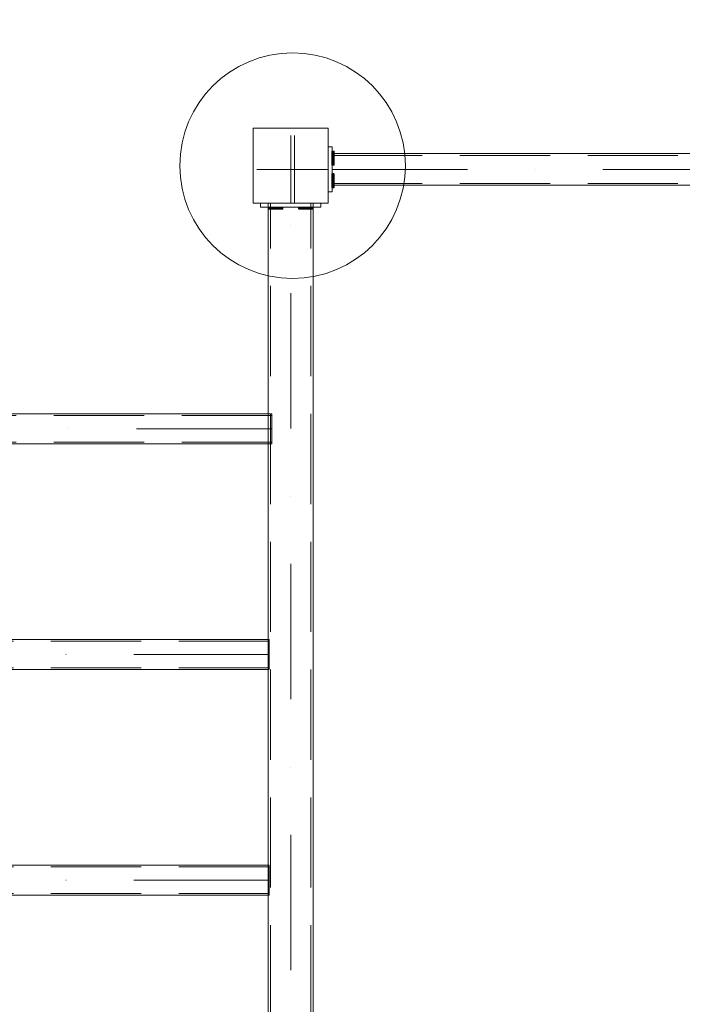
# Model space of a CAD drawing. Units: millimetres. Extents: x 39430 to 49024, y 18114 to 25552.
# Drawn here: x 43345 to 44227, y 22452 to 23762 of the extents above; entities that cross this region are included whole.
import ezdxf

# ---------------------------------------------------------------- set-up
doc = ezdxf.new("R2010")
doc.units = ezdxf.units.MM
doc.header["$MEASUREMENT"] = 0
for name, pattern in [('Krawędzie ukryte', [170, 120, -50]), ('Kropki i Kreski', [360, 180, -90, 0, -90]), ('Wipeout_Contour', [1000, 0, -1000])]:
    doc.linetypes.add(name, pattern=pattern)
doc.layers.add('strefa', color=7, linetype='Continuous')
doc.layers.add('strefa_Nr_pióra__7', color=7, linetype='Continuous', lineweight=18)
doc.layers.add('zestaw_Nr_pióra__7', color=7, linetype='Continuous', lineweight=18)
doc.styles.add('GENERATED_STYLE_1', font='txt')
doc.dimstyles.new('GENERATED_STYLE__3', dxfattribs={"dimtxt": 150, "dimasz": 114, "dimexe": 0.18, "dimexo": 0, "dimgap": 0.09, "dimtad": 1, "dimtih": 1, "dimtoh": 1, "dimdec": 0, "dimlfac": 0.1, "dimzin": 0, "dimdsep": 46, "dimtxsty": 'GENERATED_STYLE_1', "dimblk": 'ARROWHEAD_5', "dimblk1": 'ARROWHEAD_5', "dimblk2": 'ARROWHEAD_5', "dimcen": 0.09, "dimclrd": 7, "dimclre": 7, "dimclrt": 7, "dimazin": 0, "dimtfac": 1, "dimtdec": 4, "dimtmove": 0, "dimatfit": 3, "dimfxl": 0, "dimtolj": 1, "dimtzin": 0, "dimarcsym": 0})
doc.dimstyles.new('GENERATED_STYLE__4', dxfattribs={"dimtxt": 150, "dimasz": 114, "dimexe": 0.18, "dimexo": 0, "dimgap": 0.09, "dimtad": 1, "dimdec": 0, "dimlfac": 0.1, "dimzin": 0, "dimdsep": 46, "dimtxsty": 'GENERATED_STYLE_1', "dimblk": 'ARROWHEAD_5', "dimblk1": 'ARROWHEAD_5', "dimblk2": 'ARROWHEAD_5', "dimcen": 0.09, "dimclrd": 7, "dimclre": 7, "dimclrt": 7, "dimazin": 0, "dimtfac": 1, "dimtdec": 4, "dimtmove": 0, "dimatfit": 3, "dimfxl": 0, "dimtolj": 1, "dimtzin": 0, "dimarcsym": 0})

# ---------------------------------------------------------------- blocks, each defined once
blk = doc.blocks.new('*D5')
at = {"layer": 'strefa_Nr_pióra__7', "linetype": 'Continuous'}
for points in [[(42615.9, 24510.6), (42731.8, 24479.6), (42731.8, 24541.7)], [(43705.9, 24510.6), (43590, 24541.7), (43590, 24479.6)]]:
    blk.add_hatch(color=256, dxfattribs=at).paths.add_polyline_path(points)
for p, q in [((42615.9, 24398.1), (42615.9, 24623.1)), ((43705.9, 24398.1), (43705.9, 24623.1)), ((42615.9, 24510.6), (42731.8, 24541.7)), ((42731.8, 24541.7), (42731.8, 24479.6)), ((43705.9, 24510.6), (43590, 24541.7)), ((43590, 24479.6), (43590, 24541.7)), ((42615.9, 24510.6), (42731.8, 24479.6)), ((42731.8, 24510.6), (43590, 24510.6)), ((43705.9, 24510.6), (43590, 24479.6))]:
    blk.add_line(p, q, dxfattribs=at)
at = {"color": 254, "linetype": 'Wipeout_Contour', "lineweight": 0, "ltscale": 198748.415389}
blk.add_wipeout([(42974.4, 24524.8), (43347.5, 24524.8), (43347.5, 24706.4), (42974.4, 24706.4)], dxfattribs=at).dxf.layer = 'strefa'
at = {"layer": 'strefa_Nr_pióra__7', "insert": (42990.2, 24540.6), "char_height": 150, "attachment_point": 7, "style": 'GENERATED_STYLE_1'}
blk.add_mtext('\\A1;{\\fArial|b0|i0|c238|p38;109}', dxfattribs=at)
blk = doc.blocks.new('ARROWHEAD_5')
at = {"color": 0, "linetype": 'Continuous', "lineweight": 0}
blk.add_line((0, 0), (-1, 0), dxfattribs=at)
blk.add_solid([(-1, 0.2679), (0, 0), (-1, -0.2679), (-1, 0.2679)], dxfattribs=at)
blk = doc.blocks.new('*D6')
at = {"layer": 'strefa_Nr_pióra__7', "linetype": 'Continuous'}
for points in [[(43705.9, 24510.6), (43821.8, 24479.6), (43821.8, 24541.7)], [(45505.9, 24510.6), (45390, 24541.7), (45390, 24479.6)]]:
    blk.add_hatch(color=256, dxfattribs=at).paths.add_polyline_path(points)
for p, q in [((43705.9, 24398.1), (43705.9, 24623.1)), ((45505.9, 24398.1), (45505.9, 24623.1)), ((43705.9, 24510.6), (43821.8, 24541.7)), ((43821.8, 24541.7), (43821.8, 24479.6)), ((45505.9, 24510.6), (45390, 24541.7)), ((45390, 24479.6), (45390, 24541.7)), ((43705.9, 24510.6), (43821.8, 24479.6)), ((43821.8, 24510.6), (45390, 24510.6)), ((45505.9, 24510.6), (45390, 24479.6))]:
    blk.add_line(p, q, dxfattribs=at)
at = {"color": 254, "linetype": 'Wipeout_Contour', "lineweight": 0, "ltscale": 203789.243045}
blk.add_wipeout([(44419.3, 24524.8), (44792.5, 24524.8), (44792.5, 24706.4), (44419.3, 24706.4)], dxfattribs=at).dxf.layer = 'strefa'
at = {"layer": 'strefa_Nr_pióra__7', "insert": (44435.1, 24540.6), "char_height": 150, "attachment_point": 7, "style": 'GENERATED_STYLE_1'}
blk.add_mtext('\\A1;{\\fArial|b0|i0|c238|p38;180}', dxfattribs=at)
blk = doc.blocks.new('*D10')
at = {"layer": 'strefa_Nr_pióra__7', "linetype": 'Continuous'}
for points in [[(40652.7, 23567.4), (40621.7, 23451.5), (40683.8, 23451.5)], [(40652.7, 21367.4), (40683.8, 21483.3), (40621.7, 21483.3)]]:
    blk.add_hatch(color=256, dxfattribs=at).paths.add_polyline_path(points)
for p, q in [((40765.2, 23567.4), (40540.2, 23567.4)), ((40652.7, 23567.4), (40621.7, 23451.5)), ((40652.7, 23567.4), (40683.8, 23451.5)), ((40683.8, 23451.5), (40621.7, 23451.5)), ((40652.7, 21483.3), (40652.7, 23451.5)), ((40652.7, 21367.4), (40621.7, 21483.3)), ((40621.7, 21483.3), (40683.8, 21483.3)), ((40652.7, 21367.4), (40683.8, 21483.3)), ((40765.2, 21367.4), (40540.2, 21367.4))]:
    blk.add_line(p, q, dxfattribs=at)
at = {"color": 254, "linetype": 'Wipeout_Contour', "lineweight": 0, "ltscale": 185426.281348}
blk.add_wipeout([(40638.5, 22280.9), (40638.5, 22654), (40456.9, 22654), (40456.9, 22280.9)], dxfattribs=at).dxf.layer = 'strefa'
at = {"layer": 'strefa_Nr_pióra__7', "insert": (40622.7, 22296.7), "char_height": 150, "attachment_point": 7, "rotation": 90, "style": 'GENERATED_STYLE_1'}
blk.add_mtext('\\A1;{\\fArial|b0|i0|c238|p38;220}', dxfattribs=at)

msp = doc.modelspace()

# ---------------------------------------------------------------- linework, layer by layer
at = {"layer": 'zestaw_Nr_pióra__7', "linetype": 'Continuous'}
for p, q in [((43755.9, 23617.4), (43655.9, 23617.4)), ((43655.9, 23617.4), (43655.9, 23517.4)), ((43705.9, 23517.4), (43705.9, 23607.4)), ((43755.9, 23517.4), (43755.9, 23617.4)), ((43760.9, 23592.4), (43755.9, 23592.4)), ((43755.9, 23532.4), (43755.9, 23592.4)), ((43760.9, 23532.4), (43760.9, 23592.4)), ((43760.6, 23585.9), (43760.7, 23586.3)), ((43760.6, 23585.9), (43760.7, 23586.3)), ((43760.6, 23585.8), (43760.6, 23585.9)), ((43760.6, 23585.8), (43760.6, 23585.9)), ((43760.6, 23585.4), (43760.6, 23585.8)), ((43760.6, 23585.4), (43760.6, 23585.8)), ((43760.6, 23584.8), (43760.6, 23585.4)), ((43760.6, 23584.8), (43760.6, 23585.4)), ((43760.6, 23583.9), (43760.6, 23584.8)), ((43760.6, 23583.9), (43760.6, 23584.8)), ((43760.6, 23582.9), (43760.6, 23583.9)), ((43760.6, 23582.9), (43760.6, 23583.9)), ((43760.6, 23581.7), (43760.6, 23582.9)), ((43760.6, 23581.7), (43760.6, 23582.9)), ((43760.6, 23580.3), (43760.6, 23581.7)), ((43760.6, 23580.3), (43760.6, 23581.7)), ((43760.6, 23578.9), (43760.6, 23580.3)), ((43760.6, 23578.9), (43760.6, 23580.3)), ((43760.7, 23586.3), (43760.9, 23586.7)), ((43760.7, 23586.3), (43760.9, 23586.7)), ((43760.9, 23586.7), (43761.2, 23586.9)), ((43760.9, 23586.7), (43761.2, 23586.9)), ((43760.9, 23583.4), (43760.9, 23541.4)), ((45450.9, 23583.4), (43760.9, 23583.4)), ((43761.2, 23586.9), (43761.6, 23586.9)), ((43761.2, 23586.9), (43761.6, 23586.9)), ((43761.6, 23586.9), (43762.6, 23586.9)), ((43761.6, 23586.9), (43761.6, 23586.8)), ((43761.6, 23586.9), (43762.6, 23586.9)), ((43761.6, 23586.9), (43761.6, 23586.8)), ((43761.6, 23586.8), (43761.6, 23586.3)), ((43761.6, 23586.8), (43761.6, 23586.3)), ((43761.6, 23586.3), (43761.6, 23585.6)), ((43761.6, 23586.3), (43761.6, 23585.6)), ((43761.6, 23585.6), (43761.6, 23584.7)), ((43761.6, 23585.6), (43761.6, 23584.7)), ((43761.6, 23584.7), (43761.6, 23583.5)), ((43761.6, 23584.7), (43761.6, 23583.5)), ((43761.6, 23583.5), (43761.6, 23582.2)), ((43761.6, 23583.5), (43761.6, 23582.2)), ((43761.6, 23582.2), (43761.6, 23580.7)), ((43761.6, 23582.2), (43761.6, 23580.7)), ((43761.6, 23580.7), (43761.6, 23579.1)), ((43761.6, 23580.7), (43761.6, 23579.1)), ((43762.6, 23586.9), (43762.6, 23586.8)), ((43762.6, 23586.9), (43763.1, 23586.9)), ((43762.6, 23586.9), (43762.6, 23586.8)), ((43762.6, 23586.9), (43763.1, 23586.9)), ((43762.6, 23586.8), (43762.6, 23586.3)), ((43762.6, 23586.8), (43762.6, 23586.3)), ((43762.6, 23586.3), (43762.6, 23585.6)), ((43762.6, 23586.3), (43762.6, 23585.6)), ((43762.6, 23585.6), (43762.6, 23584.7)), ((43762.6, 23585.6), (43762.6, 23584.7)), ((43762.6, 23584.7), (43762.6, 23583.5)), ((43762.6, 23584.7), (43762.6, 23583.5)), ((43762.6, 23583.5), (43762.6, 23582.2)), ((43762.6, 23583.5), (43762.6, 23582.2)), ((43762.6, 23582.2), (43762.6, 23580.7)), ((43762.6, 23582.2), (43762.6, 23580.7)), ((43762.6, 23580.7), (43762.6, 23579.1)), ((43762.6, 23580.7), (43762.6, 23579.1)), ((43763.1, 23586.9), (43763.4, 23586.7)), ((43763.1, 23586.9), (43763.4, 23586.7)), ((43763.4, 23586.7), (43763.6, 23586.3)), ((43763.4, 23586.7), (43763.6, 23586.3)), ((43763.6, 23586.3), (43763.6, 23585.9)), ((43763.6, 23586.3), (43763.6, 23585.9)), ((43763.6, 23585.9), (43763.6, 23585.8)), ((43763.6, 23585.9), (43763.6, 23585.8)), ((43763.6, 23585.8), (43763.6, 23585.4)), ((43763.6, 23585.8), (43763.6, 23585.4)), ((43763.6, 23585.4), (43763.6, 23584.8)), ((43763.6, 23585.4), (43763.6, 23584.8)), ((43763.6, 23584.8), (43763.6, 23583.9)), ((43763.6, 23584.8), (43763.6, 23583.9)), ((43763.6, 23583.9), (43763.6, 23582.9)), ((43763.6, 23583.9), (43763.6, 23582.9)), ((43763.6, 23582.9), (43763.6, 23581.7)), ((43763.6, 23582.9), (43763.6, 23581.7)), ((43763.6, 23581.7), (43763.6, 23580.3)), ((43763.6, 23581.7), (43763.6, 23580.3)), ((43763.6, 23580.3), (43763.6, 23578.9)), ((43763.6, 23580.3), (43763.6, 23578.9)), ((43760.6, 23577.4), (43760.6, 23578.9)), ((43760.6, 23577.4), (43760.6, 23578.9)), ((43760.6, 23575.9), (43760.6, 23577.4)), ((43760.6, 23575.9), (43760.6, 23577.4)), ((43760.6, 23574.5), (43760.6, 23575.9)), ((43760.6, 23574.5), (43760.6, 23575.9)), ((43760.6, 23573.2), (43760.6, 23574.5)), ((43760.6, 23573.2), (43760.6, 23574.5)), ((43760.6, 23572), (43760.6, 23573.2)), ((43760.6, 23572), (43760.6, 23573.2)), ((43760.6, 23570.9), (43760.6, 23572)), ((43760.6, 23570.9), (43760.6, 23572)), ((43760.6, 23570.1), (43760.6, 23570.9)), ((43760.6, 23570.1), (43760.6, 23570.9)), ((43760.6, 23569.4), (43760.6, 23570.1)), ((43760.6, 23569.4), (43760.6, 23570.1)), ((43760.6, 23569), (43760.6, 23569.4)), ((43760.6, 23569), (43760.6, 23569.4)), ((43760.6, 23568.9), (43760.6, 23569)), ((43760.6, 23568.9), (43760.6, 23569)), ((43760.7, 23568.5), (43760.6, 23568.9)), ((43760.7, 23568.5), (43760.6, 23568.9)), ((43760.9, 23568.2), (43760.7, 23568.5)), ((43760.9, 23568.2), (43760.7, 23568.5)), ((43760.9, 23568.2), (43761.2, 23568)), ((43760.9, 23568.2), (43761.2, 23568)), ((43761.2, 23568), (43761.6, 23567.9)), ((43761.2, 23568), (43761.6, 23567.9)), ((43761.6, 23579.1), (43761.6, 23577.4)), ((43761.6, 23579.1), (43761.6, 23577.4)), ((43761.6, 23577.4), (43761.6, 23575.8)), ((43761.6, 23577.4), (43761.6, 23575.8)), ((43761.6, 23575.8), (43761.6, 23574.2)), ((43761.6, 23575.8), (43761.6, 23574.2)), ((43761.6, 23574.2), (43761.6, 23572.7)), ((43761.6, 23574.2), (43761.6, 23572.7)), ((43761.6, 23572.7), (43761.6, 23571.3)), ((43761.6, 23572.7), (43761.6, 23571.3)), ((43761.6, 23571.3), (43761.6, 23570.1)), ((43761.6, 23571.3), (43761.6, 23570.1)), ((43761.6, 23570.1), (43761.6, 23569.2)), ((43761.6, 23570.1), (43761.6, 23569.2)), ((43761.6, 23569.2), (43761.6, 23568.5)), ((43761.6, 23569.2), (43761.6, 23568.5)), ((43761.6, 23568.5), (43761.6, 23568.1)), ((43761.6, 23568.5), (43761.6, 23568.1)), ((43761.6, 23568.1), (43761.6, 23567.9)), ((43761.6, 23568.1), (43761.6, 23567.9)), ((43761.6, 23567.9), (43762.6, 23567.9)), ((43761.6, 23567.9), (43762.6, 23567.9)), ((43762.6, 23579.1), (43762.6, 23577.4)), ((43762.6, 23579.1), (43762.6, 23577.4)), ((43762.6, 23577.4), (43762.6, 23575.8)), ((43762.6, 23577.4), (43762.6, 23575.8)), ((43762.6, 23575.8), (43762.6, 23574.2)), ((43762.6, 23575.8), (43762.6, 23574.2)), ((43762.6, 23574.2), (43762.6, 23572.7)), ((43762.6, 23574.2), (43762.6, 23572.7)), ((43762.6, 23572.7), (43762.6, 23571.3)), ((43762.6, 23572.7), (43762.6, 23571.3)), ((43762.6, 23571.3), (43762.6, 23570.1)), ((43762.6, 23571.3), (43762.6, 23570.1)), ((43762.6, 23570.1), (43762.6, 23569.2)), ((43762.6, 23570.1), (43762.6, 23569.2)), ((43762.6, 23569.2), (43762.6, 23568.5)), ((43762.6, 23569.2), (43762.6, 23568.5)), ((43762.6, 23568.5), (43762.6, 23568.1)), ((43762.6, 23568.5), (43762.6, 23568.1)), ((43762.6, 23568.1), (43762.6, 23567.9)), ((43762.6, 23568.1), (43762.6, 23567.9)), ((43762.6, 23567.9), (43763.1, 23568)), ((43762.6, 23567.9), (43763.1, 23568)), ((43763.1, 23568), (43763.4, 23568.2)), ((43763.1, 23568), (43763.4, 23568.2)), ((43763.6, 23568.5), (43763.4, 23568.2)), ((43763.6, 23568.5), (43763.4, 23568.2)), ((43763.6, 23578.9), (43763.6, 23577.4)), ((43763.6, 23578.9), (43763.6, 23577.4)), ((43763.6, 23577.4), (43763.6, 23575.9)), ((43763.6, 23577.4), (43763.6, 23575.9)), ((43763.6, 23575.9), (43763.6, 23574.5)), ((43763.6, 23575.9), (43763.6, 23574.5)), ((43763.6, 23574.5), (43763.6, 23573.2)), ((43763.6, 23574.5), (43763.6, 23573.2)), ((43763.6, 23573.2), (43763.6, 23572)), ((43763.6, 23573.2), (43763.6, 23572)), ((43763.6, 23572), (43763.6, 23570.9)), ((43763.6, 23572), (43763.6, 23570.9)), ((43763.6, 23570.9), (43763.6, 23570.1)), ((43763.6, 23570.9), (43763.6, 23570.1)), ((43763.6, 23570.1), (43763.6, 23569.4)), ((43763.6, 23570.1), (43763.6, 23569.4)), ((43763.6, 23569.4), (43763.6, 23569)), ((43763.6, 23569.4), (43763.6, 23569)), ((43763.6, 23569), (43763.6, 23568.9)), ((43763.6, 23569), (43763.6, 23568.9)), ((43763.6, 23568.9), (43763.6, 23568.5)), ((43763.6, 23568.9), (43763.6, 23568.5)), ((43660.9, 23562.4), (43750.9, 23562.4)), ((43760.7, 23556.3), (43760.6, 23555.9)), ((43760.7, 23556.3), (43760.6, 23555.9)), ((43760.6, 23555.9), (43760.6, 23555.8)), ((43760.6, 23555.9), (43760.6, 23555.8)), ((43760.6, 23555.8), (43760.6, 23555.4)), ((43760.6, 23555.8), (43760.6, 23555.4)), ((43760.6, 23555.4), (43760.6, 23554.8)), ((43760.6, 23555.4), (43760.6, 23554.8)), ((43760.6, 23554.8), (43760.6, 23553.9)), ((43760.6, 23554.8), (43760.6, 23553.9)), ((43760.6, 23553.9), (43760.6, 23552.9)), ((43760.6, 23553.9), (43760.6, 23552.9)), ((43760.9, 23556.7), (43760.7, 23556.3)), ((43760.9, 23556.7), (43760.7, 23556.3)), ((43760.9, 23556.7), (43761.2, 23556.9)), ((43760.9, 23556.7), (43761.2, 23556.9)), ((43761.2, 23556.9), (43761.6, 23556.9)), ((43761.2, 23556.9), (43761.6, 23556.9)), ((43761.6, 23556.9), (43762.6, 23556.9)), ((43761.6, 23556.8), (43761.6, 23556.9)), ((43761.6, 23556.9), (43762.6, 23556.9)), ((43761.6, 23556.8), (43761.6, 23556.9)), ((43761.6, 23556.3), (43761.6, 23556.8)), ((43761.6, 23556.3), (43761.6, 23556.8)), ((43761.6, 23555.6), (43761.6, 23556.3)), ((43761.6, 23555.6), (43761.6, 23556.3)), ((43761.6, 23554.7), (43761.6, 23555.6)), ((43761.6, 23554.7), (43761.6, 23555.6)), ((43761.6, 23553.5), (43761.6, 23554.7)), ((43761.6, 23553.5), (43761.6, 23554.7)), ((43761.6, 23552.2), (43761.6, 23553.5)), ((43761.6, 23552.2), (43761.6, 23553.5)), ((43762.6, 23556.9), (43763.1, 23556.9)), ((43762.6, 23556.8), (43762.6, 23556.9)), ((43762.6, 23556.9), (43763.1, 23556.9)), ((43762.6, 23556.8), (43762.6, 23556.9)), ((43762.6, 23556.3), (43762.6, 23556.8)), ((43762.6, 23556.3), (43762.6, 23556.8)), ((43762.6, 23555.6), (43762.6, 23556.3)), ((43762.6, 23555.6), (43762.6, 23556.3)), ((43762.6, 23554.7), (43762.6, 23555.6)), ((43762.6, 23554.7), (43762.6, 23555.6)), ((43762.6, 23553.5), (43762.6, 23554.7)), ((43762.6, 23553.5), (43762.6, 23554.7)), ((43762.6, 23552.2), (43762.6, 23553.5)), ((43762.6, 23552.2), (43762.6, 23553.5)), ((43763.1, 23556.9), (43763.4, 23556.7)), ((43763.1, 23556.9), (43763.4, 23556.7)), ((43763.6, 23556.3), (43763.4, 23556.7)), ((43763.6, 23556.3), (43763.4, 23556.7)), ((43763.6, 23555.9), (43763.6, 23556.3)), ((43763.6, 23555.9), (43763.6, 23556.3)), ((43763.6, 23555.8), (43763.6, 23555.9)), ((43763.6, 23555.8), (43763.6, 23555.9)), ((43763.6, 23555.4), (43763.6, 23555.8)), ((43763.6, 23555.4), (43763.6, 23555.8)), ((43763.6, 23554.8), (43763.6, 23555.4)), ((43763.6, 23554.8), (43763.6, 23555.4)), ((43763.6, 23553.9), (43763.6, 23554.8)), ((43763.6, 23553.9), (43763.6, 23554.8)), ((43763.6, 23552.9), (43763.6, 23553.9)), ((43763.6, 23552.9), (43763.6, 23553.9)), ((43760.6, 23552.9), (43760.6, 23551.7)), ((43760.6, 23552.9), (43760.6, 23551.7)), ((43760.6, 23551.7), (43760.6, 23550.3)), ((43760.6, 23551.7), (43760.6, 23550.3)), ((43760.6, 23550.3), (43760.6, 23548.9)), ((43760.6, 23550.3), (43760.6, 23548.9)), ((43760.6, 23548.9), (43760.6, 23547.4)), ((43760.6, 23548.9), (43760.6, 23547.4)), ((43760.6, 23547.4), (43760.6, 23545.9)), ((43760.6, 23547.4), (43760.6, 23545.9)), ((43760.6, 23545.9), (43760.6, 23544.5)), ((43760.6, 23545.9), (43760.6, 23544.5)), ((43760.6, 23544.5), (43760.6, 23543.2)), ((43760.6, 23544.5), (43760.6, 23543.2)), ((43760.6, 23543.2), (43760.6, 23542)), ((43760.6, 23543.2), (43760.6, 23542)), ((43760.6, 23542), (43760.6, 23540.9)), ((43760.6, 23542), (43760.6, 23540.9)), ((43760.6, 23540.9), (43760.6, 23540.1)), ((43760.6, 23540.9), (43760.6, 23540.1)), ((43760.6, 23540.1), (43760.6, 23539.4)), ((43760.6, 23540.1), (43760.6, 23539.4)), ((43760.9, 23541.4), (45450.9, 23541.4)), ((43761.6, 23550.7), (43761.6, 23552.2)), ((43761.6, 23550.7), (43761.6, 23552.2)), ((43761.6, 23549.1), (43761.6, 23550.7)), ((43761.6, 23549.1), (43761.6, 23550.7)), ((43761.6, 23547.4), (43761.6, 23549.1)), ((43761.6, 23547.4), (43761.6, 23549.1)), ((43761.6, 23545.8), (43761.6, 23547.4)), ((43761.6, 23545.8), (43761.6, 23547.4)), ((43761.6, 23544.2), (43761.6, 23545.8)), ((43761.6, 23544.2), (43761.6, 23545.8)), ((43761.6, 23542.7), (43761.6, 23544.2)), ((43761.6, 23542.7), (43761.6, 23544.2)), ((43761.6, 23541.3), (43761.6, 23542.7)), ((43761.6, 23541.3), (43761.6, 23542.7)), ((43761.6, 23540.1), (43761.6, 23541.3)), ((43761.6, 23540.1), (43761.6, 23541.3)), ((43761.6, 23539.2), (43761.6, 23540.1)), ((43761.6, 23539.2), (43761.6, 23540.1)), ((43762.6, 23550.7), (43762.6, 23552.2)), ((43762.6, 23550.7), (43762.6, 23552.2)), ((43762.6, 23549.1), (43762.6, 23550.7)), ((43762.6, 23549.1), (43762.6, 23550.7)), ((43762.6, 23547.4), (43762.6, 23549.1)), ((43762.6, 23547.4), (43762.6, 23549.1)), ((43762.6, 23545.8), (43762.6, 23547.4)), ((43762.6, 23545.8), (43762.6, 23547.4)), ((43762.6, 23544.2), (43762.6, 23545.8)), ((43762.6, 23544.2), (43762.6, 23545.8)), ((43762.6, 23542.7), (43762.6, 23544.2)), ((43762.6, 23542.7), (43762.6, 23544.2)), ((43762.6, 23541.3), (43762.6, 23542.7)), ((43762.6, 23541.3), (43762.6, 23542.7)), ((43762.6, 23540.1), (43762.6, 23541.3)), ((43762.6, 23540.1), (43762.6, 23541.3)), ((43762.6, 23539.2), (43762.6, 23540.1)), ((43762.6, 23539.2), (43762.6, 23540.1)), ((43763.6, 23551.7), (43763.6, 23552.9)), ((43763.6, 23551.7), (43763.6, 23552.9)), ((43763.6, 23550.3), (43763.6, 23551.7)), ((43763.6, 23550.3), (43763.6, 23551.7)), ((43763.6, 23548.9), (43763.6, 23550.3)), ((43763.6, 23548.9), (43763.6, 23550.3)), ((43763.6, 23547.4), (43763.6, 23548.9)), ((43763.6, 23547.4), (43763.6, 23548.9)), ((43763.6, 23545.9), (43763.6, 23547.4)), ((43763.6, 23545.9), (43763.6, 23547.4)), ((43763.6, 23544.5), (43763.6, 23545.9)), ((43763.6, 23544.5), (43763.6, 23545.9)), ((43763.6, 23543.2), (43763.6, 23544.5)), ((43763.6, 23543.2), (43763.6, 23544.5)), ((43763.6, 23542), (43763.6, 23543.2)), ((43763.6, 23542), (43763.6, 23543.2)), ((43763.6, 23540.9), (43763.6, 23542)), ((43763.6, 23540.9), (43763.6, 23542)), ((43763.6, 23540.1), (43763.6, 23540.9)), ((43763.6, 23540.1), (43763.6, 23540.9)), ((43763.6, 23539.4), (43763.6, 23540.1)), ((43763.6, 23539.4), (43763.6, 23540.1)), ((43760.9, 23532.4), (43755.9, 23532.4)), ((43760.6, 23539.4), (43760.6, 23539)), ((43760.6, 23539.4), (43760.6, 23539)), ((43760.6, 23539), (43760.6, 23538.9)), ((43760.6, 23539), (43760.6, 23538.9)), ((43760.6, 23538.9), (43760.7, 23538.5)), ((43760.6, 23538.9), (43760.7, 23538.5)), ((43760.7, 23538.5), (43760.9, 23538.2)), ((43760.7, 23538.5), (43760.9, 23538.2)), ((43760.9, 23538.2), (43761.2, 23538)), ((43760.9, 23538.2), (43761.2, 23538)), ((43761.2, 23538), (43761.6, 23537.9)), ((43761.2, 23538), (43761.6, 23537.9)), ((43761.6, 23538.5), (43761.6, 23539.2)), ((43761.6, 23538.5), (43761.6, 23539.2)), ((43761.6, 23538.1), (43761.6, 23538.5)), ((43761.6, 23538.1), (43761.6, 23538.5)), ((43761.6, 23537.9), (43761.6, 23538.1)), ((43761.6, 23537.9), (43761.6, 23538.1)), ((43761.6, 23537.9), (43762.6, 23537.9)), ((43761.6, 23537.9), (43762.6, 23537.9)), ((43762.6, 23538.5), (43762.6, 23539.2)), ((43762.6, 23538.5), (43762.6, 23539.2)), ((43762.6, 23538.1), (43762.6, 23538.5)), ((43762.6, 23538.1), (43762.6, 23538.5)), ((43762.6, 23537.9), (43762.6, 23538.1)), ((43762.6, 23537.9), (43762.6, 23538.1)), ((43762.6, 23537.9), (43763.1, 23538)), ((43762.6, 23537.9), (43763.1, 23538)), ((43763.1, 23538), (43763.4, 23538.2)), ((43763.1, 23538), (43763.4, 23538.2)), ((43763.4, 23538.2), (43763.6, 23538.5)), ((43763.4, 23538.2), (43763.6, 23538.5)), ((43763.6, 23539), (43763.6, 23539.4)), ((43763.6, 23539), (43763.6, 23539.4)), ((43763.6, 23538.9), (43763.6, 23539)), ((43763.6, 23538.9), (43763.6, 23539)), ((43763.6, 23538.5), (43763.6, 23538.9)), ((43763.6, 23538.5), (43763.6, 23538.9)), ((43655.9, 23517.4), (43755.9, 23517.4)), ((43665.9, 23517.4), (43745.9, 23517.4)), ((43665.9, 23512.4), (43665.9, 23517.4)), ((43735.9, 23517.4), (43675.9, 23517.4)), ((43675.9, 23517.4), (43675.9, 21417.4)), ((43735.9, 21417.4), (43735.9, 23517.4)), ((43745.9, 23512.4), (43745.9, 23517.4)), ((43665.9, 23512.4), (43745.9, 23512.4)), ((43676.5, 23511.9), (43676.4, 23511.4)), ((43676.5, 23511.9), (43676.4, 23511.4)), ((43676.4, 23511.4), (43676.4, 23510.4)), ((43676.4, 23511.4), (43676.5, 23511.4)), ((43676.4, 23511.4), (43676.4, 23510.4)), ((43676.4, 23511.4), (43676.6, 23511.4)), ((43676.4, 23510.4), (43676.5, 23510.4)), ((43676.4, 23510.4), (43676.5, 23510)), ((43676.4, 23510.4), (43676.6, 23510.4)), ((43676.4, 23510.4), (43676.5, 23510)), ((43676.7, 23512.2), (43676.5, 23511.9)), ((43676.7, 23512.2), (43676.5, 23511.9)), ((43676.5, 23511.4), (43677, 23511.4)), ((43676.5, 23510.4), (43677, 23510.4)), ((43676.5, 23510), (43676.7, 23509.7)), ((43676.5, 23510), (43676.7, 23509.7)), ((43676.6, 23511.4), (43677, 23511.4)), ((43676.6, 23510.4), (43677, 23510.4)), ((43677, 23512.4), (43676.7, 23512.2)), ((43677, 23512.4), (43676.7, 23512.2)), ((43676.7, 23509.7), (43677, 23509.5)), ((43676.7, 23509.7), (43677, 23509.5)), ((43677.4, 23512.4), (43677, 23512.4)), ((43677.5, 23512.4), (43677, 23512.4)), ((43677, 23511.4), (43677.7, 23511.4)), ((43677, 23511.4), (43677.7, 23511.4)), ((43677, 23510.4), (43677.7, 23510.4)), ((43677, 23510.4), (43677.7, 23510.4)), ((43677, 23509.5), (43677.4, 23509.4)), ((43677, 23509.5), (43677.5, 23509.4)), ((43677.5, 23512.4), (43677.4, 23512.4)), ((43677.4, 23509.4), (43677.5, 23509.4)), ((43677.9, 23512.4), (43677.5, 23512.4)), ((43677.6, 23512.4), (43677.5, 23512.4)), ((43677.5, 23509.4), (43677.9, 23509.4)), ((43677.5, 23509.4), (43677.6, 23509.4)), ((43678, 23512.4), (43677.6, 23512.4)), ((43677.6, 23509.4), (43678, 23509.4)), ((43677.7, 23511.4), (43678.6, 23511.4)), ((43677.7, 23511.4), (43678.7, 23511.4)), ((43677.7, 23510.4), (43678.6, 23510.4)), ((43677.7, 23510.4), (43678.7, 23510.4)), ((43678.5, 23512.4), (43677.9, 23512.4)), ((43677.9, 23509.4), (43678.5, 23509.4)), ((43678.6, 23512.4), (43678, 23512.4)), ((43678, 23509.4), (43678.6, 23509.4)), ((43679.4, 23512.4), (43678.5, 23512.4)), ((43678.5, 23509.4), (43679.4, 23509.4)), ((43679.4, 23512.4), (43678.6, 23512.4)), ((43678.6, 23511.4), (43679.8, 23511.4)), ((43678.6, 23510.4), (43679.8, 23510.4)), ((43678.6, 23509.4), (43679.4, 23509.4)), ((43678.7, 23511.4), (43679.8, 23511.4)), ((43678.7, 23510.4), (43679.8, 23510.4)), ((43680.4, 23512.4), (43679.4, 23512.4)), ((43680.5, 23512.4), (43679.4, 23512.4)), ((43679.4, 23509.4), (43680.4, 23509.4)), ((43679.4, 23509.4), (43680.5, 23509.4)), ((43679.8, 23511.4), (43681.2, 23511.4)), ((43679.8, 23511.4), (43681.2, 23511.4)), ((43679.8, 23510.4), (43681.2, 23510.4)), ((43679.8, 23510.4), (43681.2, 23510.4)), ((43681.7, 23512.4), (43680.4, 23512.4)), ((43680.4, 23509.4), (43681.7, 23509.4)), ((43681.7, 23512.4), (43680.5, 23512.4)), ((43680.5, 23509.4), (43681.7, 23509.4)), ((43681.2, 23511.4), (43682.7, 23511.4)), ((43681.2, 23511.4), (43682.7, 23511.4)), ((43681.2, 23510.4), (43682.7, 23510.4)), ((43681.2, 23510.4), (43682.7, 23510.4)), ((43683, 23512.4), (43681.7, 23512.4)), ((43683, 23512.4), (43681.7, 23512.4)), ((43681.7, 23509.4), (43683, 23509.4)), ((43681.7, 23509.4), (43683, 23509.4)), ((43682.7, 23511.4), (43684.3, 23511.4)), ((43682.7, 23511.4), (43684.3, 23511.4)), ((43682.7, 23510.4), (43684.3, 23510.4)), ((43682.7, 23510.4), (43684.3, 23510.4)), ((43684.4, 23512.4), (43683, 23512.4)), ((43684.5, 23512.4), (43683, 23512.4)), ((43683, 23509.4), (43684.4, 23509.4)), ((43683, 23509.4), (43684.5, 23509.4)), ((43684.3, 23511.4), (43685.9, 23511.4)), ((43684.3, 23511.4), (43685.9, 23511.4)), ((43684.3, 23510.4), (43685.9, 23510.4)), ((43684.3, 23510.4), (43685.9, 23510.4)), ((43685.9, 23512.4), (43684.4, 23512.4)), ((43684.4, 23509.4), (43685.9, 23509.4)), ((43685.9, 23512.4), (43684.5, 23512.4)), ((43684.5, 23509.4), (43685.9, 23509.4)), ((43687.4, 23512.4), (43685.9, 23512.4)), ((43687.4, 23512.4), (43685.9, 23512.4)), ((43685.9, 23511.4), (43687.6, 23511.4)), ((43685.9, 23511.4), (43687.6, 23511.4)), ((43685.9, 23510.4), (43687.6, 23510.4)), ((43685.9, 23510.4), (43687.6, 23510.4)), ((43685.9, 23509.4), (43687.4, 23509.4)), ((43685.9, 23509.4), (43687.4, 23509.4)), ((43688.8, 23512.4), (43687.4, 23512.4)), ((43688.9, 23512.4), (43687.4, 23512.4)), ((43687.4, 23509.4), (43688.8, 23509.4)), ((43687.4, 23509.4), (43688.9, 23509.4)), ((43687.6, 23511.4), (43689.2, 23511.4)), ((43687.6, 23511.4), (43689.2, 23511.4)), ((43687.6, 23510.4), (43689.2, 23510.4)), ((43687.6, 23510.4), (43689.2, 23510.4)), ((43690.2, 23512.4), (43688.8, 23512.4)), ((43688.8, 23509.4), (43690.2, 23509.4)), ((43690.2, 23512.4), (43688.9, 23512.4)), ((43688.9, 23509.4), (43690.2, 23509.4)), ((43689.2, 23511.4), (43690.7, 23511.4)), ((43689.2, 23511.4), (43690.7, 23511.4)), ((43689.2, 23510.4), (43690.7, 23510.4)), ((43689.2, 23510.4), (43690.7, 23510.4)), ((43691.4, 23512.4), (43690.2, 23512.4)), ((43691.4, 23512.4), (43690.2, 23512.4)), ((43690.2, 23509.4), (43691.4, 23509.4)), ((43690.2, 23509.4), (43691.4, 23509.4)), ((43690.7, 23511.4), (43692, 23511.4)), ((43690.7, 23511.4), (43692.1, 23511.4)), ((43690.7, 23510.4), (43692, 23510.4)), ((43690.7, 23510.4), (43692.1, 23510.4)), ((43692.4, 23512.4), (43691.4, 23512.4)), ((43692.5, 23512.4), (43691.4, 23512.4)), ((43691.4, 23509.4), (43692.4, 23509.4)), ((43691.4, 23509.4), (43692.5, 23509.4)), ((43692, 23511.4), (43693.2, 23511.4)), ((43692, 23510.4), (43693.2, 23510.4)), ((43692.1, 23511.4), (43693.2, 23511.4)), ((43692.1, 23510.4), (43693.2, 23510.4)), ((43693.3, 23512.4), (43692.4, 23512.4)), ((43692.4, 23509.4), (43693.3, 23509.4)), ((43693.3, 23512.4), (43692.5, 23512.4)), ((43692.5, 23509.4), (43693.3, 23509.4)), ((43693.2, 23511.4), (43694.1, 23511.4)), ((43693.2, 23511.4), (43694.2, 23511.4)), ((43693.2, 23510.4), (43694.1, 23510.4)), ((43693.2, 23510.4), (43694.2, 23510.4)), ((43693.9, 23512.4), (43693.3, 23512.4)), ((43693.9, 23512.4), (43693.3, 23512.4)), ((43693.3, 23509.4), (43693.9, 23509.4)), ((43693.3, 23509.4), (43693.9, 23509.4)), ((43694.3, 23512.4), (43693.9, 23512.4)), ((43694.3, 23512.4), (43693.9, 23512.4)), ((43693.9, 23509.4), (43694.3, 23509.4)), ((43693.9, 23509.4), (43694.3, 23509.4)), ((43694.1, 23511.4), (43694.8, 23511.4)), ((43694.1, 23510.4), (43694.8, 23510.4)), ((43694.2, 23511.4), (43694.9, 23511.4)), ((43694.2, 23510.4), (43694.9, 23510.4)), ((43694.4, 23512.4), (43694.3, 23512.4)), ((43694.4, 23512.4), (43694.3, 23512.4)), ((43694.3, 23509.4), (43694.4, 23509.4)), ((43694.3, 23509.4), (43694.4, 23509.4)), ((43694.8, 23512.4), (43694.4, 23512.4)), ((43694.9, 23512.4), (43694.4, 23512.4)), ((43694.4, 23509.4), (43694.8, 23509.5)), ((43694.4, 23509.4), (43694.9, 23509.5)), ((43695.1, 23512.2), (43694.8, 23512.4)), ((43694.8, 23511.4), (43695.3, 23511.4)), ((43694.8, 23510.4), (43695.3, 23510.4)), ((43694.8, 23509.5), (43695.1, 23509.7)), ((43695.2, 23512.2), (43694.9, 23512.4)), ((43694.9, 23511.4), (43695.3, 23511.4)), ((43694.9, 23510.4), (43695.3, 23510.4)), ((43694.9, 23509.5), (43695.2, 23509.7)), ((43695.1, 23512.2), (43695.3, 23511.9)), ((43695.3, 23510), (43695.1, 23509.7)), ((43695.2, 23512.2), (43695.4, 23511.9)), ((43695.4, 23510), (43695.2, 23509.7)), ((43695.3, 23511.9), (43695.4, 23511.4)), ((43695.3, 23511.4), (43695.4, 23511.4)), ((43695.3, 23511.4), (43695.4, 23511.4)), ((43695.4, 23510.4), (43695.3, 23510)), ((43695.3, 23510.4), (43695.4, 23510.4)), ((43695.3, 23510.4), (43695.4, 23510.4)), ((43695.4, 23511.9), (43695.4, 23511.4)), ((43695.4, 23511.4), (43695.4, 23510.4)), ((43695.4, 23511.4), (43695.4, 23510.4)), ((43695.4, 23510.4), (43695.4, 23510)), ((43716.5, 23511.9), (43716.4, 23511.4)), ((43716.5, 23511.9), (43716.4, 23511.4)), ((43716.4, 23511.4), (43716.4, 23510.4)), ((43716.6, 23511.4), (43716.4, 23511.4)), ((43716.4, 23511.4), (43716.4, 23510.4)), ((43716.6, 23511.4), (43716.4, 23511.4)), ((43716.4, 23510.4), (43716.5, 23510)), ((43716.6, 23510.4), (43716.4, 23510.4)), ((43716.4, 23510.4), (43716.5, 23510)), ((43716.6, 23510.4), (43716.4, 23510.4)), ((43716.7, 23512.2), (43716.5, 23511.9)), ((43716.7, 23512.2), (43716.5, 23511.9)), ((43716.5, 23510), (43716.7, 23509.7)), ((43716.5, 23510), (43716.7, 23509.7)), ((43717, 23511.4), (43716.6, 23511.4)), ((43717, 23511.4), (43716.6, 23511.4)), ((43717, 23510.4), (43716.6, 23510.4)), ((43717, 23510.4), (43716.6, 23510.4)), ((43716.7, 23512.2), (43717, 23512.4)), ((43716.7, 23512.2), (43717, 23512.4)), ((43717, 23509.5), (43716.7, 23509.7)), ((43717, 23509.5), (43716.7, 23509.7)), ((43717, 23512.4), (43717.4, 23512.4)), ((43717, 23512.4), (43717.5, 23512.4)), ((43717.7, 23511.4), (43717, 23511.4)), ((43717.7, 23511.4), (43717, 23511.4)), ((43717.7, 23510.4), (43717, 23510.4)), ((43717.7, 23510.4), (43717, 23510.4)), ((43717.4, 23509.4), (43717, 23509.5)), ((43717.5, 23509.4), (43717, 23509.5)), ((43717.4, 23512.4), (43717.6, 23512.4)), ((43717.6, 23509.4), (43717.4, 23509.4)), ((43717.5, 23512.4), (43717.6, 23512.4)), ((43717.6, 23509.4), (43717.5, 23509.4)), ((43717.6, 23512.4), (43718, 23512.4)), ((43717.6, 23512.4), (43718, 23512.4)), ((43718, 23509.4), (43717.6, 23509.4)), ((43718, 23509.4), (43717.6, 23509.4)), ((43718.7, 23511.4), (43717.7, 23511.4)), ((43718.7, 23511.4), (43717.7, 23511.4)), ((43718.7, 23510.4), (43717.7, 23510.4)), ((43718.7, 23510.4), (43717.7, 23510.4)), ((43718, 23512.4), (43718.6, 23512.4)), ((43718, 23512.4), (43718.6, 23512.4)), ((43718.6, 23509.4), (43718, 23509.4)), ((43718.6, 23509.4), (43718, 23509.4)), ((43718.6, 23512.4), (43719.4, 23512.4)), ((43718.6, 23512.4), (43719.4, 23512.4)), ((43719.4, 23509.4), (43718.6, 23509.4)), ((43719.4, 23509.4), (43718.6, 23509.4)), ((43719.8, 23511.4), (43718.7, 23511.4)), ((43719.8, 23511.4), (43718.7, 23511.4)), ((43719.8, 23510.4), (43718.7, 23510.4)), ((43719.8, 23510.4), (43718.7, 23510.4)), ((43719.4, 23512.4), (43720.5, 23512.4)), ((43719.4, 23512.4), (43720.5, 23512.4)), ((43720.5, 23509.4), (43719.4, 23509.4)), ((43720.5, 23509.4), (43719.4, 23509.4)), ((43721.2, 23511.4), (43719.8, 23511.4)), ((43721.2, 23511.4), (43719.8, 23511.4)), ((43721.2, 23510.4), (43719.8, 23510.4)), ((43721.2, 23510.4), (43719.8, 23510.4)), ((43720.5, 23512.4), (43721.7, 23512.4)), ((43720.5, 23512.4), (43721.7, 23512.4)), ((43721.7, 23509.4), (43720.5, 23509.4)), ((43721.7, 23509.4), (43720.5, 23509.4)), ((43722.7, 23511.4), (43721.2, 23511.4)), ((43722.7, 23511.4), (43721.2, 23511.4)), ((43722.7, 23510.4), (43721.2, 23510.4)), ((43722.7, 23510.4), (43721.2, 23510.4)), ((43721.7, 23512.4), (43723, 23512.4)), ((43721.7, 23512.4), (43723, 23512.4)), ((43723, 23509.4), (43721.7, 23509.4)), ((43723, 23509.4), (43721.7, 23509.4)), ((43724.3, 23511.4), (43722.7, 23511.4)), ((43724.3, 23511.4), (43722.7, 23511.4)), ((43724.3, 23510.4), (43722.7, 23510.4)), ((43724.3, 23510.4), (43722.7, 23510.4)), ((43723, 23512.4), (43724.5, 23512.4)), ((43723, 23512.4), (43724.5, 23512.4)), ((43724.5, 23509.4), (43723, 23509.4)), ((43724.5, 23509.4), (43723, 23509.4)), ((43725.9, 23511.4), (43724.3, 23511.4)), ((43725.9, 23511.4), (43724.3, 23511.4)), ((43725.9, 23510.4), (43724.3, 23510.4)), ((43725.9, 23510.4), (43724.3, 23510.4)), ((43724.5, 23512.4), (43725.9, 23512.4)), ((43724.5, 23512.4), (43725.9, 23512.4)), ((43725.9, 23509.4), (43724.5, 23509.4)), ((43725.9, 23509.4), (43724.5, 23509.4)), ((43725.9, 23512.4), (43727.4, 23512.4)), ((43725.9, 23512.4), (43727.4, 23512.4)), ((43727.6, 23511.4), (43725.9, 23511.4)), ((43727.6, 23511.4), (43725.9, 23511.4)), ((43727.6, 23510.4), (43725.9, 23510.4)), ((43727.6, 23510.4), (43725.9, 23510.4)), ((43727.4, 23509.4), (43725.9, 23509.4)), ((43727.4, 23509.4), (43725.9, 23509.4)), ((43727.4, 23512.4), (43728.9, 23512.4)), ((43727.4, 23512.4), (43728.9, 23512.4)), ((43728.9, 23509.4), (43727.4, 23509.4)), ((43728.9, 23509.4), (43727.4, 23509.4)), ((43729.2, 23511.4), (43727.6, 23511.4)), ((43729.2, 23511.4), (43727.6, 23511.4)), ((43729.2, 23510.4), (43727.6, 23510.4)), ((43729.2, 23510.4), (43727.6, 23510.4)), ((43728.9, 23512.4), (43730.2, 23512.4)), ((43728.9, 23512.4), (43730.2, 23512.4)), ((43730.2, 23509.4), (43728.9, 23509.4)), ((43730.2, 23509.4), (43728.9, 23509.4)), ((43730.7, 23511.4), (43729.2, 23511.4)), ((43730.7, 23511.4), (43729.2, 23511.4)), ((43730.7, 23510.4), (43729.2, 23510.4)), ((43730.7, 23510.4), (43729.2, 23510.4)), ((43730.2, 23512.4), (43731.4, 23512.4)), ((43730.2, 23512.4), (43731.4, 23512.4)), ((43731.4, 23509.4), (43730.2, 23509.4)), ((43731.4, 23509.4), (43730.2, 23509.4)), ((43732.1, 23511.4), (43730.7, 23511.4)), ((43732.1, 23511.4), (43730.7, 23511.4)), ((43732.1, 23510.4), (43730.7, 23510.4)), ((43732.1, 23510.4), (43730.7, 23510.4)), ((43731.4, 23512.4), (43732.5, 23512.4)), ((43731.4, 23512.4), (43732.5, 23512.4)), ((43732.5, 23509.4), (43731.4, 23509.4)), ((43732.5, 23509.4), (43731.4, 23509.4)), ((43733.2, 23511.4), (43732.1, 23511.4)), ((43733.2, 23511.4), (43732.1, 23511.4)), ((43733.2, 23510.4), (43732.1, 23510.4)), ((43733.2, 23510.4), (43732.1, 23510.4)), ((43732.5, 23512.4), (43733.3, 23512.4)), ((43732.5, 23512.4), (43733.3, 23512.4)), ((43733.3, 23509.4), (43732.5, 23509.4)), ((43733.3, 23509.4), (43732.5, 23509.4)), ((43734.2, 23511.4), (43733.2, 23511.4)), ((43734.2, 23511.4), (43733.2, 23511.4)), ((43734.2, 23510.4), (43733.2, 23510.4)), ((43734.2, 23510.4), (43733.2, 23510.4)), ((43733.3, 23512.4), (43733.9, 23512.4)), ((43733.3, 23512.4), (43733.9, 23512.4)), ((43733.9, 23509.4), (43733.3, 23509.4)), ((43733.9, 23509.4), (43733.3, 23509.4)), ((43733.9, 23512.4), (43734.3, 23512.4)), ((43733.9, 23512.4), (43734.3, 23512.4)), ((43734.3, 23509.4), (43733.9, 23509.4)), ((43734.3, 23509.4), (43733.9, 23509.4)), ((43734.9, 23511.4), (43734.2, 23511.4)), ((43734.9, 23511.4), (43734.2, 23511.4)), ((43734.9, 23510.4), (43734.2, 23510.4)), ((43734.9, 23510.4), (43734.2, 23510.4)), ((43734.3, 23512.4), (43734.4, 23512.4)), ((43734.3, 23512.4), (43734.4, 23512.4)), ((43734.4, 23509.4), (43734.3, 23509.4)), ((43734.4, 23509.4), (43734.3, 23509.4)), ((43734.4, 23512.4), (43734.9, 23512.4)), ((43734.4, 23512.4), (43734.9, 23512.4)), ((43734.9, 23509.5), (43734.4, 23509.4)), ((43734.9, 23509.5), (43734.4, 23509.4)), ((43734.9, 23512.4), (43735.2, 23512.2)), ((43734.9, 23512.4), (43735.2, 23512.2)), ((43735.3, 23511.4), (43734.9, 23511.4)), ((43735.3, 23511.4), (43734.9, 23511.4)), ((43735.3, 23510.4), (43734.9, 23510.4)), ((43735.3, 23510.4), (43734.9, 23510.4)), ((43735.2, 23509.7), (43734.9, 23509.5)), ((43735.2, 23509.7), (43734.9, 23509.5)), ((43735.2, 23512.2), (43735.4, 23511.9)), ((43735.2, 23512.2), (43735.4, 23511.9)), ((43735.4, 23510), (43735.2, 23509.7)), ((43735.4, 23510), (43735.2, 23509.7)), ((43735.4, 23511.4), (43735.3, 23511.4)), ((43735.4, 23511.4), (43735.3, 23511.4)), ((43735.4, 23510.4), (43735.3, 23510.4)), ((43735.4, 23510.4), (43735.3, 23510.4)), ((43735.4, 23511.9), (43735.4, 23511.4)), ((43735.4, 23511.9), (43735.4, 23511.4)), ((43735.4, 23511.4), (43735.4, 23510.4)), ((43735.4, 23511.4), (43735.4, 23510.4)), ((43735.4, 23510.4), (43735.4, 23510)), ((43735.4, 23510.4), (43735.4, 23510)), ((43680.9, 23237.4), (42630.9, 23237.4)), ((43680.9, 23197.4), (43680.9, 23237.4)), ((42630.9, 23197.4), (43680.9, 23197.4)), ((43677.1, 22937.4), (42627.1, 22937.4)), ((43677.1, 22897.4), (43677.1, 22937.4)), ((42627.1, 22897.4), (43677.1, 22897.4)), ((43677.1, 22637.4), (42627.1, 22637.4)), ((43677.1, 22597.4), (43677.1, 22637.4)), ((42627.1, 22597.4), (43677.1, 22597.4))]:
    msp.add_line(p, q, dxfattribs=at)
at = {"layer": 'zestaw_Nr_pióra__7', "linetype": 'Kropki i Kreski'}
for p, q in [((43710.9, 23562.4), (43710.9, 23607.4)), ((43710.9, 23607.4), (43710.9, 23517.4)), ((43665.9, 23562.4), (43755.9, 23562.4)), ((43760.9, 23562.4), (45450.9, 23562.4)), ((43705.9, 21417.4), (43705.9, 23517.4)), ((43680.9, 23217.4), (42630.9, 23217.4)), ((43677.1, 22917.4), (42627.1, 22917.4)), ((43677.1, 22617.4), (42627.1, 22617.4))]:
    msp.add_line(p, q, dxfattribs=at)
at = {"layer": 'zestaw_Nr_pióra__7', "linetype": 'Krawędzie ukryte'}
for p, q in [((43760.9, 23581), (45450.9, 23581)), ((43760.9, 23543.8), (45450.9, 23543.8)), ((43679.1, 21417.4), (43679.1, 23517.4)), ((43732.7, 21417.4), (43732.7, 23517.4)), ((43680.9, 23235), (42630.9, 23235)), ((43680.9, 23199.8), (42630.9, 23199.8)), ((43677.1, 22935), (42627.1, 22935)), ((43677.1, 22899.8), (42627.1, 22899.8)), ((43677.1, 22635), (42627.1, 22635)), ((43677.1, 22599.8), (42627.1, 22599.8))]:
    msp.add_line(p, q, dxfattribs=at)
at = {"layer": 'zestaw_Nr_pióra__7', "linetype": 'Continuous'}
for start, end in [(0, 180), (0, 180), (0, 180), (180, 0), (180, 0), (180, 0)]:
    msp.add_arc((43708.4, 23567.4), 150, start, end, dxfattribs=at)

# ---------------------------------------------------------------- next in the draw order: dimensions: what is measured, and where the dimension line sits
at = {"layer": 'strefa', "linetype": 'Continuous'}
dim = msp.add_linear_dim(base=(43705.9, 24510.6), p1=(42615.9, 21317.4), p2=(43705.9, 23617.4), dimstyle='GENERATED_STYLE__3', dxfattribs=at)
dim.commit()
dim.dimension.update_dxf_attribs({"geometry": '*D5', "text_midpoint": (43160.9, 24615.6), "dimtype": 160})

# ---------------------------------------------------------------- next in the draw order: dimensions: what is measured, and where the dimension line sits
dim = msp.add_linear_dim(base=(45505.9, 24510.6), p1=(43705.9, 23617.4), p2=(45505.9, 23617.4), dimstyle='GENERATED_STYLE__3', dxfattribs=at)
dim.commit()
dim.dimension.update_dxf_attribs({"geometry": '*D6', "text_midpoint": (44605.9, 24615.6), "dimtype": 160})
dim = msp.add_linear_dim(base=(40652.7, 23567.4), p1=(43656.6, 21367.4), p2=(43655.9, 23567.4), angle=90, dimstyle='GENERATED_STYLE__4', dxfattribs=at)
dim.commit()
dim.dimension.update_dxf_attribs({"geometry": '*D10', "text_midpoint": (40547.7, 22467.4), "dimtype": 160, "text_rotation": 90})

doc.saveas('drawing.dxf')
